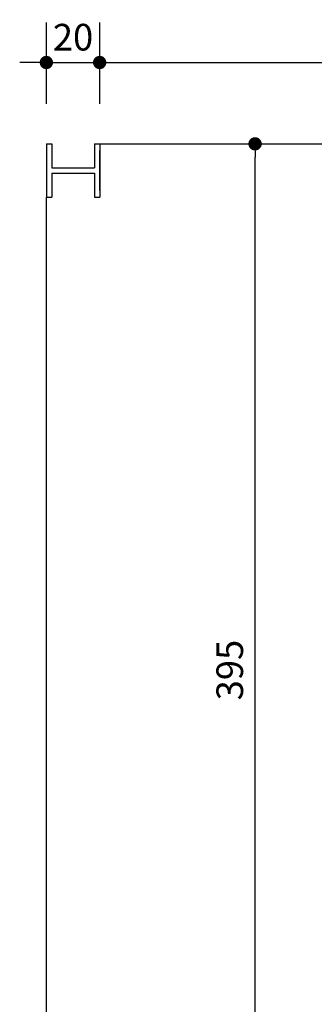
# Model space of a CAD drawing. Extents: x 2744 to 4937, y 2287 to 30999.
# Drawn here: x 2758 to 2759, y 2332 to 2336 of the extents above; entities that cross this region are included whole.
import ezdxf

# ---------------------------------------------------------------- set-up
doc = ezdxf.new("R2010")
doc.units = 0
doc.layers.get('0').update_dxf_attribs({"linetype": 'CONTINUOUS'})
doc.layers.get('DEFPOINTS').update_dxf_attribs({"linetype": 'CONTINUOUS'})
for name, color, linetype in [('COTAS', 4, 'CONTINUOUS'), ('P0.1 cotas', 1, 'CONTINUOUS'), ('p2', 2, 'CONTINUOUS'), ('P6', 6, 'CONTINUOUS')]:
    doc.layers.add(name, color=color, linetype=linetype)
doc.styles.add('NR', font='SIMPLEX.SHX')
doc.dimstyles.new('M-CM-50', dxfattribs={"dimscale": 0.5, "dimtxt": 0.2, "dimasz": 0.1, "dimexe": 0.3, "dimexo": 0.3, "dimgap": 0.09, "dimtad": 1, "dimlfac": 100, "dimrnd": 0.01, "dimzin": 9, "dimdsep": 46, "dimtxsty": 'NR', "dimblk1": 'DOT1', "dimblk2": 'DOT1', "dimsah": 1, "dimcen": 0, "dimdle": 0.0625, "dimclrd": 256, "dimclre": 256, "dimclrt": 2, "dimaunit": 1, "dimadec": 0, "dimazin": 0, "dimtfac": 1, "dimtix": 1, "dimtmove": 1, "dimatfit": 3, "dimldrblk": 'DOT1', "dimfxl": 1, "dimtolj": 1, "dimtzin": 1, "dimarcsym": 0})

# ---------------------------------------------------------------- blocks, each defined once
blk = doc.blocks.new('DOT1')
at = {"linetype": 'ByBlock'}
blk.add_line((0, 0), (-1, 0), dxfattribs=at)
at = {"const_width": 0.5}
blk.add_lwpolyline([(-0.25, 0, 1), (0.25, 0, 1)], format="xyb", close=True, dxfattribs=at)
blk = doc.blocks.new('*D1117')
at = {"layer": 'DEFPOINTS', "color": 0, "ltscale": 0.05}
for p in [(2758.5565, 2335.0447), (2759.1394, 2335.0447), (2758.5565, 2331.0947)]:
    blk.add_point(p, dxfattribs=at)
at = {"layer": 'P0.1 cotas', "lineweight": -2, "ltscale": 0.05}
for p, q in [((2758.7065, 2335.0447), (2759.2894, 2335.0447)), ((2759.1394, 2331.1447), (2759.1394, 2334.9947)), ((2758.7065, 2331.0947), (2759.2894, 2331.0947))]:
    blk.add_line(p, q, dxfattribs=at)
at = {"layer": 'P0.1 cotas', "lineweight": -2, "ltscale": 0.05, "xscale": 0.05, "yscale": 0.05, "zscale": 0.05}
for p, rotation in [((2759.1394, 2335.0447), 90), ((2759.1394, 2331.0947), 270)]:
    blk.add_blockref('DOT1', p, dxfattribs=dict(at, rotation=rotation))
at = {"layer": 'P0.1 cotas', "color": 2, "ltscale": 0.05, "insert": (2759.0444, 2333.0697), "char_height": 0.1, "attachment_point": 5, "rotation": 90, "style": 'NR'}
blk.add_mtext('\\A1;395', dxfattribs=at)
blk = doc.blocks.new('*D1185')
at = {"layer": 'DEFPOINTS', "color": 0, "ltscale": 0.05}
for p in [(2758.5565, 2335.35), (2758.3565, 2335.0447), (2758.5565, 2335.0447)]:
    blk.add_point(p, dxfattribs=at)
at = {"layer": 'P0.1 cotas', "lineweight": -2, "ltscale": 0.05}
for p, q in [((2758.3565, 2335.1947), (2758.3565, 2335.5)), ((2758.5565, 2335.1947), (2758.5565, 2335.5)), ((2758.3065, 2335.35), (2758.2565, 2335.35)), ((2758.3565, 2335.35), (2758.5565, 2335.35)), ((2758.6065, 2335.35), (2758.6565, 2335.35))]:
    blk.add_line(p, q, dxfattribs=at)
at = {"layer": 'P0.1 cotas', "lineweight": -2, "ltscale": 0.05, "xscale": 0.05, "yscale": 0.05, "zscale": 0.05}
blk.add_blockref('DOT1', (2758.3565, 2335.35), dxfattribs=at)
at = {"layer": 'P0.1 cotas', "lineweight": -2, "ltscale": 0.05, "xscale": 0.05, "yscale": 0.05, "zscale": 0.05, "rotation": 180}
blk.add_blockref('DOT1', (2758.5565, 2335.35), dxfattribs=at)
at = {"layer": 'P0.1 cotas', "color": 2, "ltscale": 0.05, "insert": (2758.4565, 2335.445), "char_height": 0.1, "attachment_point": 5, "style": 'NR'}
blk.add_mtext('\\A1;20', dxfattribs=at)
blk = doc.blocks.new('*D1186')
at = {"layer": 'DEFPOINTS', "color": 0, "ltscale": 0.05}
for p in [(2766.7565, 2335.35), (2758.5565, 2335.0447), (2766.7565, 2335.0447)]:
    blk.add_point(p, dxfattribs=at)
at = {"layer": 'P0.1 cotas', "lineweight": -2, "ltscale": 0.05}
for p, q in [((2758.5565, 2335.1947), (2758.5565, 2335.5)), ((2766.7565, 2335.1947), (2766.7565, 2335.5)), ((2758.6065, 2335.35), (2766.7065, 2335.35))]:
    blk.add_line(p, q, dxfattribs=at)
at = {"layer": 'P0.1 cotas', "lineweight": -2, "ltscale": 0.05, "xscale": 0.05, "yscale": 0.05, "zscale": 0.05, "rotation": 180}
blk.add_blockref('DOT1', (2758.5565, 2335.35), dxfattribs=at)
at = {"layer": 'P0.1 cotas', "lineweight": -2, "ltscale": 0.05, "xscale": 0.05, "yscale": 0.05, "zscale": 0.05}
blk.add_blockref('DOT1', (2766.7565, 2335.35), dxfattribs=at)
at = {"layer": 'P0.1 cotas', "color": 2, "ltscale": 0.05, "insert": (2762.6565, 2335.445), "char_height": 0.1, "attachment_point": 5, "style": 'NR'}
blk.add_mtext('\\A1;820', dxfattribs=at)

msp = doc.modelspace()

# ---------------------------------------------------------------- linework, layer by layer
at = {"layer": 'COTAS', "linetype": 'Continuous', "ltscale": 0.05}
for p, q in [((2758.35645, 2335.04465), (2758.37645, 2335.04465)), ((2758.35645, 2335.04465), (2758.35645, 2334.84465)), ((2758.37645, 2335.04465), (2758.37645, 2334.95465)), ((2758.53645, 2335.04465), (2758.53645, 2334.95465)), ((2758.53645, 2335.04465), (2758.55645, 2335.04465)), ((2758.55645, 2335.04465), (2758.55645, 2334.84465)), ((2758.37645, 2334.95465), (2758.53645, 2334.95465)), ((2758.37645, 2334.93465), (2758.53645, 2334.93465)), ((2758.37645, 2334.93465), (2758.37645, 2334.84465)), ((2758.53645, 2334.93465), (2758.53645, 2334.84465)), ((2758.35645, 2334.84465), (2758.37645, 2334.84465)), ((2758.53645, 2334.84465), (2758.55645, 2334.84465))]:
    msp.add_line(p, q, dxfattribs=at)
at = {"layer": 'p2'}
for p, q in [((2758.55645, 2335.04465), (2766.75645, 2335.04465)), ((2758.35645, 2331.09465), (2758.35645, 2334.84465))]:
    msp.add_line(p, q, dxfattribs=at)
at = {"layer": 'P6'}
msp.add_line((2758.55645, 2334.86965), (2758.55645, 2335.01965), dxfattribs=at)

# ---------------------------------------------------------------- dimensions: what is measured, and where the dimension line sits
at = {"layer": 'P0.1 cotas', "ltscale": 0.05}
for base, p1, p2, picture, middle in [((2758.55645, 2335.35005), (2758.35645, 2335.04465), (2758.55645, 2335.04465), '*D1185', (2758.45645, 2335.44505)), ((2766.75645, 2335.35005), (2758.55645, 2335.04465), (2766.75645, 2335.04465), '*D1186', (2762.65645, 2335.44505))]:
    dim = msp.add_linear_dim(base=base, p1=p1, p2=p2, dimstyle='M-CM-50', dxfattribs=at)
    dim.commit()
    dim.dimension.update_dxf_attribs({"geometry": picture, "text_midpoint": middle})
dim = msp.add_linear_dim(base=(2759.13937, 2335.04465), p1=(2758.55645, 2331.09465), p2=(2758.55645, 2335.04465), angle=90, dimstyle='M-CM-50', dxfattribs=at)
dim.commit()
dim.dimension.update_dxf_attribs({"geometry": '*D1117', "text_midpoint": (2759.04437, 2333.06965)})

doc.saveas('drawing.dxf')
